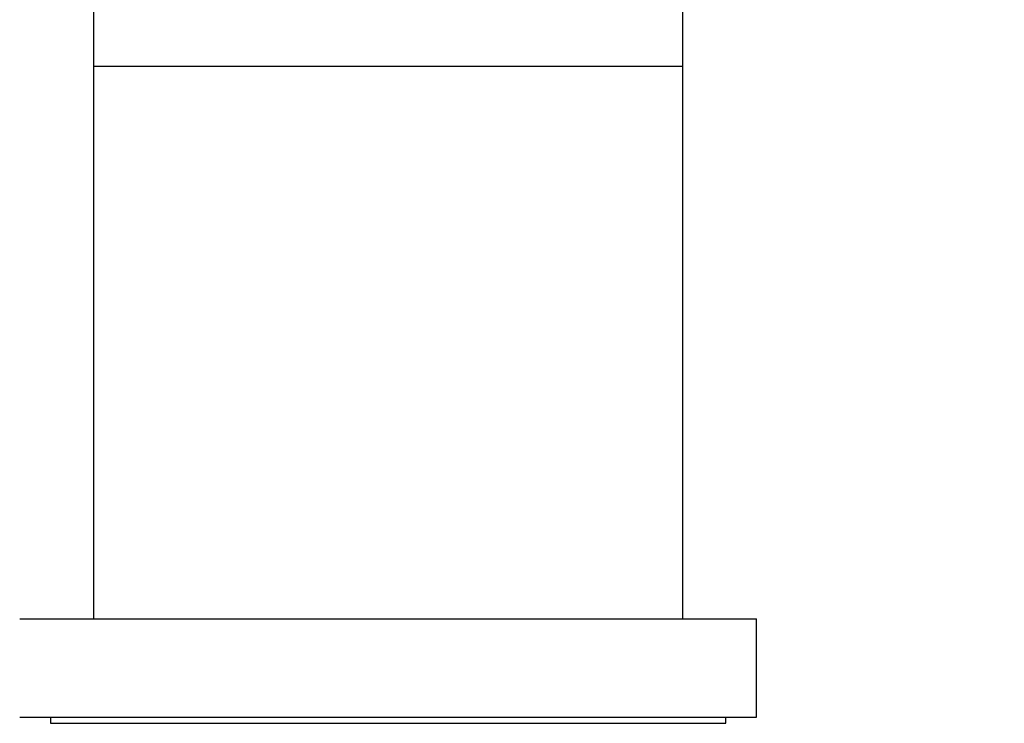
# Model space of a CAD drawing. Units: millimetres. Extents: x 0 to 1120, y 0 to 1788.
# Drawn here: x 651 to 731, y 1173 to 1230 of the extents above; entities that cross this region are included whole.
import ezdxf
from ezdxf import colors
from ezdxf.entities.mleader import LeaderData, LeaderLine
from ezdxf.math import Vec2, Vec3

# ---------------------------------------------------------------- set-up
doc = ezdxf.new("R2010")
doc.units = ezdxf.units.MM
doc.layers.add('DV1_Défaut', color=7, linetype='Continuous')
doc.layers.add('Défaut', color=7, linetype='Continuous')

# ---------------------------------------------------------------- blocks, each defined once
blk = doc.blocks.new('_DOT')
at = {"color": 0}
blk.add_line((0, 0), (-1, 0), dxfattribs=at)
at = {"color": 0, "const_width": 0.333}
blk.add_lwpolyline([(-0.1665, 0, 1), (0.1665, 0, 1)], format="xyb", close=True, dxfattribs=at)
blk = doc.blocks.new('SE')
at = {"layer": 'DV1_Défaut', "color": 7, "linetype": 'Continuous'}
for p, q in [((656.83, 1320.58), (656.83, 1226.58)), ((704.83, 1226.58), (704.83, 1320.58)), ((656.83, 1226.58), (704.83, 1226.58)), ((656.83, 1226.58), (656.83, 1181.58)), ((656.83, 1226.58), (704.83, 1226.58)), ((704.83, 1181.58), (704.83, 1226.58)), ((650.83, 1181.58), (710.83, 1181.58)), ((710.83, 1173.58), (710.83, 1181.58)), ((650.83, 1173.58), (710.83, 1173.58)), ((653.33, 1173.58), (653.33, 1173.08)), ((708.33, 1173.08), (708.33, 1173.58)), ((653.33, 1173.08), (708.33, 1173.08))]:
    blk.add_line(p, q, dxfattribs=at)

msp = doc.modelspace()

# ---------------------------------------------------------------- block references
at = {"layer": 'Défaut'}
msp.add_blockref('SE', (0, 0), dxfattribs=at)

# ---------------------------------------------------------------- leaders
at = {"layer": 'Défaut', "color": 7, "linetype": 'Continuous'}
ml = msp.add_multileader_mtext('Standard', dxfattribs=at)
ml.set_content('{\\pxsm0.9;\\fSolid Edge ISO|b1||i0||c0|p34;\\W1.;18/06/2018\\P}', color=256)
ml.set_leader_properties()
ml.set_arrow_properties(name='DOT')
ml.build(insert=Vec2(0, 0))
ml.multileader.update_dxf_attribs({"leader_type": 0, "dogleg_length": 0, "arrow_head_size": 12})
ctx = ml.context
ctx.base_point, ctx.char_height, ctx.arrow_head_size, ctx.landing_gap_size = Vec3(1021.914, 1780.424), 12, 12, 4.2
notes = []
notes.append((ctx, [(0, (0, 0, 0), (0, 0), (1, 0), 1, [])]))
ctx.mtext.insert = Vec3(1023.914, 1786.544)
for ctx, leaders in notes:
    for number, flags, end, landing, length, lines in leaders:
        leader = LeaderData()
        leader.index, (leader.has_last_leader_line, leader.has_dogleg_vector, leader.attachment_direction) = number, flags
        leader.last_leader_point, leader.dogleg_vector, leader.dogleg_length = Vec3(end), Vec3(landing), length
        for number, points, colour, breaks in lines:
            line = LeaderLine()
            line.index, line.vertices, line.color, line.breaks = number, Vec3.list(points), colors.encode_raw_color(colour), breaks
            leader.lines.append(line)
        ctx.leaders.append(leader)

doc.saveas('drawing.dxf')
